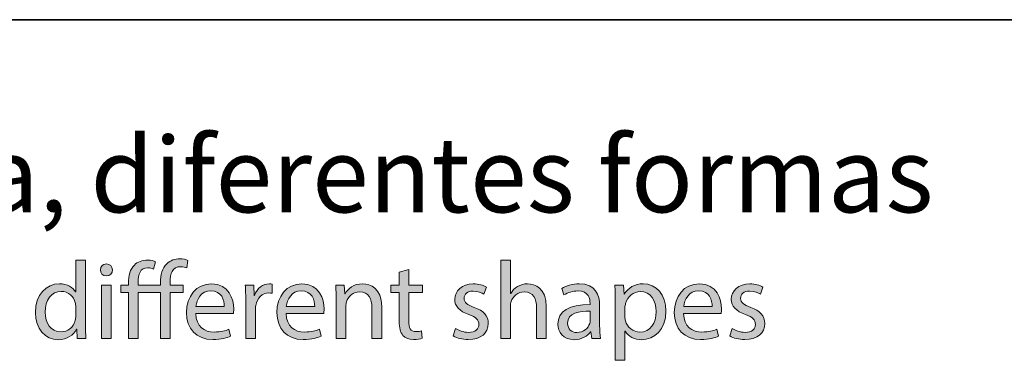
# Model space of a CAD drawing. Units: inches. Extents: x 318 to 2904, y -518 to 222.
# Drawn here: x 1308 to 1386, y -340 to -313 of the extents above; entities that cross this region are included whole.
import ezdxf

# ---------------------------------------------------------------- set-up
doc = ezdxf.new("R2010")
doc.units = ezdxf.units.IN
doc.header["$MEASUREMENT"] = 0
doc.layers.add('Layer 1', color=7, linetype='Continuous')

msp = doc.modelspace()

# ---------------------------------------------------------------- hatches: boundary and pattern name
at = {"layer": 'Layer 1'}
h = msp.add_hatch(color=251, dxfattribs=at)
h.dxf.hatch_style = 2
edge = h.paths.add_edge_path()
edge.add_spline(control_points=[(1266.084, -336.977), (1266.424, -337.186), (1266.921, -337.36), (1267.444, -337.36), (1268.219, -337.36), (1268.67, -336.951), (1268.67, -336.359), (1268.67, -335.811), (1268.357, -335.496), (1267.566, -335.191), (1266.608, -334.853), (1266.015, -334.356), (1266.015, -333.529), (1266.015, -332.615), (1266.773, -331.935), (1267.913, -331.935), (1268.515, -331.935), (1268.95, -332.075), (1269.211, -332.223), (1269.211, -332.223), (1269.002, -332.841), (1269.002, -332.841), (1268.811, -332.736), (1268.418, -332.563), (1267.887, -332.563), (1267.086, -332.563), (1266.781, -333.041), (1266.781, -333.442), (1266.781, -333.991), (1267.138, -334.26), (1267.949, -334.573), (1268.941, -334.957), (1269.446, -335.435), (1269.446, -336.297), (1269.446, -337.203), (1268.775, -337.988), (1267.391, -337.988), (1266.825, -337.988), (1266.207, -337.821), (1265.892, -337.612), (1265.892, -337.612), (1266.084, -336.977), (1266.084, -336.977)], knot_values=[0, 0, 0, 0, 1, 1, 1, 2, 2, 2, 3, 3, 3, 4, 4, 4, 5, 5, 5, 6, 6, 6, 7, 7, 7, 8, 8, 8, 9, 9, 9, 10, 10, 10, 11, 11, 11, 12, 12, 12, 13, 13, 13, 14, 14, 14, 14], degree=3, periodic=0)
edge = h.paths.add_edge_path()
edge.add_spline(control_points=[(1272.813, -337.9), (1272.813, -337.9), (1272.752, -337.368), (1272.752, -337.368), (1272.752, -337.368), (1272.726, -337.368), (1272.726, -337.368), (1272.491, -337.7), (1272.038, -337.996), (1271.437, -337.996), (1270.584, -337.996), (1270.149, -337.395), (1270.149, -336.786), (1270.149, -335.767), (1271.055, -335.21), (1272.683, -335.218), (1272.683, -335.218), (1272.683, -335.131), (1272.683, -335.131), (1272.683, -334.782), (1272.587, -334.156), (1271.725, -334.156), (1271.333, -334.156), (1270.924, -334.277), (1270.628, -334.469), (1270.628, -334.469), (1270.454, -333.964), (1270.454, -333.964), (1270.802, -333.738), (1271.308, -333.59), (1271.838, -333.59), (1273.126, -333.59), (1273.441, -334.469), (1273.441, -335.314), (1273.441, -335.314), (1273.441, -336.89), (1273.441, -336.89), (1273.441, -337.255), (1273.458, -337.612), (1273.51, -337.9), (1273.51, -337.9), (1272.813, -337.9), (1272.813, -337.9)], knot_values=[0, 0, 0, 0, 1, 1, 1, 2, 2, 2, 3, 3, 3, 4, 4, 4, 5, 5, 5, 6, 6, 6, 7, 7, 7, 8, 8, 8, 9, 9, 9, 10, 10, 10, 11, 11, 11, 12, 12, 12, 13, 13, 13, 14, 14, 14, 14], degree=3, periodic=0)
edge = h.paths.add_edge_path()
edge.add_spline(control_points=[(1272.7, -335.749), (1271.864, -335.732), (1270.915, -335.88), (1270.915, -336.698), (1270.915, -337.195), (1271.247, -337.43), (1271.638, -337.43), (1272.187, -337.43), (1272.535, -337.082), (1272.658, -336.725), (1272.683, -336.646), (1272.7, -336.559), (1272.7, -336.481), (1272.7, -336.481), (1272.7, -335.749), (1272.7, -335.749)], knot_values=[0, 0, 0, 0, 1, 1, 1, 2, 2, 2, 3, 3, 3, 4, 4, 4, 5, 5, 5, 5], degree=3, periodic=0)
edge = h.paths.add_edge_path()
edge.add_spline(control_points=[(1274.676, -334.826), (1274.676, -334.391), (1274.666, -334.034), (1274.639, -333.686), (1274.639, -333.686), (1275.311, -333.686), (1275.311, -333.686), (1275.311, -333.686), (1275.346, -334.365), (1275.346, -334.365), (1275.346, -334.365), (1275.371, -334.365), (1275.371, -334.365), (1275.606, -333.964), (1275.999, -333.59), (1276.695, -333.59), (1277.269, -333.59), (1277.705, -333.938), (1277.888, -334.435), (1277.888, -334.435), (1277.905, -334.435), (1277.905, -334.435), (1278.036, -334.199), (1278.201, -334.016), (1278.376, -333.886), (1278.629, -333.694), (1278.907, -333.59), (1279.308, -333.59), (1279.865, -333.59), (1280.692, -333.955), (1280.692, -335.418), (1280.692, -335.418), (1280.692, -337.9), (1280.692, -337.9), (1280.692, -337.9), (1279.943, -337.9), (1279.943, -337.9), (1279.943, -337.9), (1279.943, -335.514), (1279.943, -335.514), (1279.943, -334.705), (1279.646, -334.216), (1279.028, -334.216), (1278.592, -334.216), (1278.254, -334.539), (1278.124, -334.913), (1278.087, -335.018), (1278.062, -335.157), (1278.062, -335.297), (1278.062, -335.297), (1278.062, -337.9), (1278.062, -337.9), (1278.062, -337.9), (1277.313, -337.9), (1277.313, -337.9), (1277.313, -337.9), (1277.313, -335.375), (1277.313, -335.375), (1277.313, -334.705), (1277.016, -334.216), (1276.434, -334.216), (1275.955, -334.216), (1275.606, -334.6), (1275.484, -334.983), (1275.441, -335.097), (1275.424, -335.227), (1275.424, -335.358), (1275.424, -335.358), (1275.424, -337.9), (1275.424, -337.9), (1275.424, -337.9), (1274.676, -337.9), (1274.676, -337.9), (1274.676, -337.9), (1274.676, -334.826), (1274.676, -334.826)], knot_values=[0, 0, 0, 0, 1, 1, 1, 2, 2, 2, 3, 3, 3, 4, 4, 4, 5, 5, 5, 6, 6, 6, 7, 7, 7, 8, 8, 8, 9, 9, 9, 10, 10, 10, 11, 11, 11, 12, 12, 12, 13, 13, 13, 14, 14, 14, 15, 15, 15, 16, 16, 16, 17, 17, 17, 18, 18, 18, 19, 19, 19, 20, 20, 20, 21, 21, 21, 22, 22, 22, 23, 23, 23, 24, 24, 24, 25, 25, 25, 25], degree=3, periodic=0)
edge = h.paths.add_edge_path()
edge.add_spline(control_points=[(1282.36, -335.932), (1282.377, -336.969), (1283.039, -337.395), (1283.806, -337.395), (1284.354, -337.395), (1284.685, -337.299), (1284.972, -337.178), (1284.972, -337.178), (1285.103, -337.725), (1285.103, -337.725), (1284.833, -337.848), (1284.372, -337.988), (1283.702, -337.988), (1282.402, -337.988), (1281.628, -337.134), (1281.628, -335.863), (1281.628, -334.592), (1282.377, -333.59), (1283.604, -333.59), (1284.981, -333.59), (1285.347, -334.8), (1285.347, -335.575), (1285.347, -335.732), (1285.329, -335.854), (1285.32, -335.932), (1285.32, -335.932), (1282.36, -335.932), (1282.36, -335.932)], knot_values=[0, 0, 0, 0, 1, 1, 1, 2, 2, 2, 3, 3, 3, 4, 4, 4, 5, 5, 5, 6, 6, 6, 7, 7, 7, 8, 8, 8, 9, 9, 9, 9], degree=3, periodic=0)
edge = h.paths.add_edge_path()
edge.add_spline(control_points=[(1284.606, -335.383), (1284.615, -334.896), (1284.406, -334.139), (1283.544, -334.139), (1282.769, -334.139), (1282.429, -334.853), (1282.368, -335.383), (1282.368, -335.383), (1284.606, -335.383), (1284.606, -335.383)], knot_values=[0, 0, 0, 0, 1, 1, 1, 2, 2, 2, 3, 3, 3, 3], degree=3, periodic=0)
h.paths.add_polyline_path([(1288.138, -331.718), (1288.905, -331.718), (1288.905, -337.9), (1288.138, -337.9)])
edge = h.paths.add_edge_path()
edge.add_spline(control_points=[(1292.526, -337.9), (1292.526, -337.9), (1292.465, -337.368), (1292.465, -337.368), (1292.465, -337.368), (1292.439, -337.368), (1292.439, -337.368), (1292.203, -337.7), (1291.751, -337.996), (1291.15, -337.996), (1290.297, -337.996), (1289.862, -337.395), (1289.862, -336.786), (1289.862, -335.767), (1290.767, -335.21), (1292.395, -335.218), (1292.395, -335.218), (1292.395, -335.131), (1292.395, -335.131), (1292.395, -334.782), (1292.3, -334.156), (1291.438, -334.156), (1291.045, -334.156), (1290.637, -334.277), (1290.341, -334.469), (1290.341, -334.469), (1290.166, -333.964), (1290.166, -333.964), (1290.514, -333.738), (1291.019, -333.59), (1291.55, -333.59), (1292.839, -333.59), (1293.153, -334.469), (1293.153, -335.314), (1293.153, -335.314), (1293.153, -336.89), (1293.153, -336.89), (1293.153, -337.255), (1293.17, -337.612), (1293.223, -337.9), (1293.223, -337.9), (1292.526, -337.9), (1292.526, -337.9)], knot_values=[0, 0, 0, 0, 1, 1, 1, 2, 2, 2, 3, 3, 3, 4, 4, 4, 5, 5, 5, 6, 6, 6, 7, 7, 7, 8, 8, 8, 9, 9, 9, 10, 10, 10, 11, 11, 11, 12, 12, 12, 13, 13, 13, 14, 14, 14, 14], degree=3, periodic=0)
edge = h.paths.add_edge_path()
edge.add_spline(control_points=[(1292.412, -335.749), (1291.577, -335.732), (1290.627, -335.88), (1290.627, -336.698), (1290.627, -337.195), (1290.959, -337.43), (1291.351, -337.43), (1291.9, -337.43), (1292.247, -337.082), (1292.369, -336.725), (1292.395, -336.646), (1292.412, -336.559), (1292.412, -336.481), (1292.412, -336.481), (1292.412, -335.749), (1292.412, -335.749)], knot_values=[0, 0, 0, 0, 1, 1, 1, 2, 2, 2, 3, 3, 3, 4, 4, 4, 5, 5, 5, 5], degree=3, periodic=0)
edge = h.paths.add_edge_path()
edge.add_spline(control_points=[(1294.387, -334.826), (1294.387, -334.391), (1294.379, -334.034), (1294.352, -333.686), (1294.352, -333.686), (1295.022, -333.686), (1295.022, -333.686), (1295.022, -333.686), (1295.058, -334.365), (1295.058, -334.365), (1295.058, -334.365), (1295.083, -334.365), (1295.083, -334.365), (1295.319, -333.964), (1295.711, -333.59), (1296.406, -333.59), (1296.982, -333.59), (1297.417, -333.938), (1297.6, -334.435), (1297.6, -334.435), (1297.618, -334.435), (1297.618, -334.435), (1297.748, -334.199), (1297.914, -334.016), (1298.088, -333.886), (1298.341, -333.694), (1298.619, -333.59), (1299.019, -333.59), (1299.577, -333.59), (1300.403, -333.955), (1300.403, -335.418), (1300.403, -335.418), (1300.403, -337.9), (1300.403, -337.9), (1300.403, -337.9), (1299.656, -337.9), (1299.656, -337.9), (1299.656, -337.9), (1299.656, -335.514), (1299.656, -335.514), (1299.656, -334.705), (1299.359, -334.216), (1298.741, -334.216), (1298.305, -334.216), (1297.965, -334.539), (1297.836, -334.913), (1297.8, -335.018), (1297.774, -335.157), (1297.774, -335.297), (1297.774, -335.297), (1297.774, -337.9), (1297.774, -337.9), (1297.774, -337.9), (1297.026, -337.9), (1297.026, -337.9), (1297.026, -337.9), (1297.026, -335.375), (1297.026, -335.375), (1297.026, -334.705), (1296.729, -334.216), (1296.147, -334.216), (1295.667, -334.216), (1295.319, -334.6), (1295.197, -334.983), (1295.153, -335.097), (1295.136, -335.227), (1295.136, -335.358), (1295.136, -335.358), (1295.136, -337.9), (1295.136, -337.9), (1295.136, -337.9), (1294.387, -337.9), (1294.387, -337.9), (1294.387, -337.9), (1294.387, -334.826), (1294.387, -334.826)], knot_values=[0, 0, 0, 0, 1, 1, 1, 2, 2, 2, 3, 3, 3, 4, 4, 4, 5, 5, 5, 6, 6, 6, 7, 7, 7, 8, 8, 8, 9, 9, 9, 10, 10, 10, 11, 11, 11, 12, 12, 12, 13, 13, 13, 14, 14, 14, 15, 15, 15, 16, 16, 16, 17, 17, 17, 18, 18, 18, 19, 19, 19, 20, 20, 20, 21, 21, 21, 22, 22, 22, 23, 23, 23, 24, 24, 24, 25, 25, 25, 25], degree=3, periodic=0)
edge = h.paths.add_edge_path()
edge.add_spline(control_points=[(1301.646, -335.061), (1301.646, -334.521), (1301.627, -334.087), (1301.61, -333.686), (1301.61, -333.686), (1302.299, -333.686), (1302.299, -333.686), (1302.299, -333.686), (1302.334, -334.408), (1302.334, -334.408), (1302.334, -334.408), (1302.351, -334.408), (1302.351, -334.408), (1302.664, -333.895), (1303.161, -333.59), (1303.849, -333.59), (1304.867, -333.59), (1305.634, -334.452), (1305.634, -335.732), (1305.634, -337.247), (1304.711, -337.996), (1303.718, -337.996), (1303.161, -337.996), (1302.673, -337.752), (1302.42, -337.334), (1302.42, -337.334), (1302.403, -337.334), (1302.403, -337.334), (1302.403, -337.334), (1302.403, -339.624), (1302.403, -339.624), (1302.403, -339.624), (1301.646, -339.624), (1301.646, -339.624), (1301.646, -339.624), (1301.646, -335.061), (1301.646, -335.061)], knot_values=[0, 0, 0, 0, 1, 1, 1, 2, 2, 2, 3, 3, 3, 4, 4, 4, 5, 5, 5, 6, 6, 6, 7, 7, 7, 8, 8, 8, 9, 9, 9, 10, 10, 10, 11, 11, 11, 12, 12, 12, 12], degree=3, periodic=0)
edge = h.paths.add_edge_path()
edge.add_spline(control_points=[(1302.403, -336.185), (1302.403, -336.297), (1302.42, -336.402), (1302.438, -336.498), (1302.577, -337.03), (1303.038, -337.395), (1303.587, -337.395), (1304.397, -337.395), (1304.867, -336.733), (1304.867, -335.767), (1304.867, -334.922), (1304.423, -334.199), (1303.614, -334.199), (1303.092, -334.199), (1302.603, -334.573), (1302.455, -335.149), (1302.429, -335.245), (1302.403, -335.358), (1302.403, -335.462), (1302.403, -335.462), (1302.403, -336.185), (1302.403, -336.185)], knot_values=[0, 0, 0, 0, 1, 1, 1, 2, 2, 2, 3, 3, 3, 4, 4, 4, 5, 5, 5, 6, 6, 6, 7, 7, 7, 7], degree=3, periodic=0)
edge = h.paths.add_edge_path()
edge.add_spline(control_points=[(1305.891, -338.971), (1306.083, -338.457), (1306.319, -337.526), (1306.415, -336.89), (1306.415, -336.89), (1307.268, -336.803), (1307.268, -336.803), (1307.068, -337.543), (1306.685, -338.51), (1306.44, -338.919), (1306.44, -338.919), (1305.891, -338.971), (1305.891, -338.971)], knot_values=[0, 0, 0, 0, 1, 1, 1, 2, 2, 2, 3, 3, 3, 4, 4, 4, 4], degree=3, periodic=0)
edge = h.paths.add_edge_path()
edge.add_spline(control_points=[(1313.675, -331.718), (1313.675, -331.718), (1313.675, -336.811), (1313.675, -336.811), (1313.675, -337.186), (1313.684, -337.612), (1313.711, -337.9), (1313.711, -337.9), (1313.022, -337.9), (1313.022, -337.9), (1313.022, -337.9), (1312.987, -337.169), (1312.987, -337.169), (1312.987, -337.169), (1312.97, -337.169), (1312.97, -337.169), (1312.734, -337.639), (1312.221, -337.996), (1311.532, -337.996), (1310.515, -337.996), (1309.731, -337.134), (1309.731, -335.854), (1309.722, -334.452), (1310.593, -333.59), (1311.62, -333.59), (1312.264, -333.59), (1312.7, -333.895), (1312.892, -334.235), (1312.892, -334.235), (1312.909, -334.235), (1312.909, -334.235), (1312.909, -334.235), (1312.909, -331.718), (1312.909, -331.718), (1312.909, -331.718), (1313.675, -331.718), (1313.675, -331.718)], knot_values=[0, 0, 0, 0, 1, 1, 1, 2, 2, 2, 3, 3, 3, 4, 4, 4, 5, 5, 5, 6, 6, 6, 7, 7, 7, 8, 8, 8, 9, 9, 9, 10, 10, 10, 11, 11, 11, 12, 12, 12, 12], degree=3, periodic=0)
edge = h.paths.add_edge_path()
edge.add_spline(control_points=[(1312.909, -335.401), (1312.909, -335.306), (1312.899, -335.174), (1312.874, -335.078), (1312.761, -334.592), (1312.343, -334.191), (1311.768, -334.191), (1310.976, -334.191), (1310.505, -334.887), (1310.505, -335.819), (1310.505, -336.673), (1310.923, -337.378), (1311.751, -337.378), (1312.264, -337.378), (1312.734, -337.038), (1312.874, -336.464), (1312.899, -336.359), (1312.909, -336.254), (1312.909, -336.132), (1312.909, -336.132), (1312.909, -335.401), (1312.909, -335.401)], knot_values=[0, 0, 0, 0, 1, 1, 1, 2, 2, 2, 3, 3, 3, 4, 4, 4, 5, 5, 5, 6, 6, 6, 7, 7, 7, 7], degree=3, periodic=0)
edge = h.paths.add_edge_path()
edge.add_spline(control_points=[(1315.796, -332.501), (1315.806, -332.763), (1315.614, -332.972), (1315.31, -332.972), (1315.039, -332.972), (1314.848, -332.763), (1314.848, -332.501), (1314.848, -332.231), (1315.049, -332.022), (1315.327, -332.022), (1315.614, -332.022), (1315.796, -332.231), (1315.796, -332.501)], knot_values=[0, 0, 0, 0, 1, 1, 1, 2, 2, 2, 3, 3, 3, 4, 4, 4, 4], degree=3, periodic=0)
h.paths.add_polyline_path([(1314.944, -337.9), (1314.944, -333.686), (1315.71, -333.686), (1315.71, -337.9)])
edge = h.paths.add_edge_path()
edge.add_spline(control_points=[(1319.585, -337.9), (1319.585, -337.9), (1319.585, -334.269), (1319.585, -334.269), (1319.585, -334.269), (1317.817, -334.269), (1317.817, -334.269), (1317.817, -334.269), (1317.817, -337.9), (1317.817, -337.9), (1317.817, -337.9), (1317.059, -337.9), (1317.059, -337.9), (1317.059, -337.9), (1317.059, -334.269), (1317.059, -334.269), (1317.059, -334.269), (1316.467, -334.269), (1316.467, -334.269), (1316.467, -334.269), (1316.467, -333.686), (1316.467, -333.686), (1316.467, -333.686), (1317.059, -333.686), (1317.059, -333.686), (1317.059, -333.686), (1317.059, -333.546), (1317.059, -333.546), (1317.059, -332.954), (1317.198, -332.44), (1317.528, -332.11), (1317.773, -331.866), (1318.12, -331.718), (1318.591, -331.718), (1318.834, -331.718), (1319.061, -331.795), (1319.191, -331.866), (1319.191, -331.866), (1319.036, -332.432), (1319.036, -332.432), (1318.922, -332.379), (1318.757, -332.327), (1318.582, -332.327), (1317.982, -332.327), (1317.817, -332.841), (1317.817, -333.502), (1317.817, -333.502), (1317.817, -333.686), (1317.817, -333.686), (1317.817, -333.686), (1319.585, -333.686), (1319.585, -333.686), (1319.585, -333.686), (1319.585, -333.485), (1319.585, -333.485), (1319.585, -332.893), (1319.723, -332.353), (1320.08, -332.014), (1320.368, -331.735), (1320.75, -331.622), (1321.099, -331.622), (1321.377, -331.622), (1321.604, -331.682), (1321.752, -331.743), (1321.752, -331.743), (1321.656, -332.336), (1321.656, -332.336), (1321.535, -332.283), (1321.386, -332.24), (1321.161, -332.24), (1320.515, -332.24), (1320.341, -332.815), (1320.341, -333.459), (1320.341, -333.459), (1320.341, -333.686), (1320.341, -333.686), (1320.341, -333.686), (1321.36, -333.686), (1321.36, -333.686), (1321.36, -333.686), (1321.36, -334.269), (1321.36, -334.269), (1321.36, -334.269), (1320.35, -334.269), (1320.35, -334.269), (1320.35, -334.269), (1320.35, -337.9), (1320.35, -337.9), (1320.35, -337.9), (1319.585, -337.9), (1319.585, -337.9)], knot_values=[0, 0, 0, 0, 1, 1, 1, 2, 2, 2, 3, 3, 3, 4, 4, 4, 5, 5, 5, 6, 6, 6, 7, 7, 7, 8, 8, 8, 9, 9, 9, 10, 10, 10, 11, 11, 11, 12, 12, 12, 13, 13, 13, 14, 14, 14, 15, 15, 15, 16, 16, 16, 17, 17, 17, 18, 18, 18, 19, 19, 19, 20, 20, 20, 21, 21, 21, 22, 22, 22, 23, 23, 23, 24, 24, 24, 25, 25, 25, 26, 26, 26, 27, 27, 27, 28, 28, 28, 29, 29, 29, 30, 30, 30, 30], degree=3, periodic=0)
edge = h.paths.add_edge_path()
edge.add_spline(control_points=[(1322.367, -335.932), (1322.384, -336.969), (1323.045, -337.395), (1323.812, -337.395), (1324.361, -337.395), (1324.691, -337.299), (1324.979, -337.178), (1324.979, -337.178), (1325.109, -337.725), (1325.109, -337.725), (1324.839, -337.848), (1324.378, -337.988), (1323.708, -337.988), (1322.41, -337.988), (1321.635, -337.134), (1321.635, -335.863), (1321.635, -334.592), (1322.384, -333.59), (1323.612, -333.59), (1324.988, -333.59), (1325.353, -334.8), (1325.353, -335.575), (1325.353, -335.732), (1325.336, -335.854), (1325.328, -335.932), (1325.328, -335.932), (1322.367, -335.932), (1322.367, -335.932)], knot_values=[0, 0, 0, 0, 1, 1, 1, 2, 2, 2, 3, 3, 3, 4, 4, 4, 5, 5, 5, 6, 6, 6, 7, 7, 7, 8, 8, 8, 9, 9, 9, 9], degree=3, periodic=0)
edge = h.paths.add_edge_path()
edge.add_spline(control_points=[(1324.614, -335.383), (1324.622, -334.896), (1324.412, -334.139), (1323.55, -334.139), (1322.775, -334.139), (1322.435, -334.853), (1322.375, -335.383), (1322.375, -335.383), (1324.614, -335.383), (1324.614, -335.383)], knot_values=[0, 0, 0, 0, 1, 1, 1, 2, 2, 2, 3, 3, 3, 3], degree=3, periodic=0)
edge = h.paths.add_edge_path()
edge.add_spline(control_points=[(1326.3, -335.001), (1326.3, -334.504), (1326.292, -334.077), (1326.265, -333.686), (1326.265, -333.686), (1326.935, -333.686), (1326.935, -333.686), (1326.935, -333.686), (1326.962, -334.513), (1326.962, -334.513), (1326.962, -334.513), (1326.997, -334.513), (1326.997, -334.513), (1327.188, -333.947), (1327.65, -333.59), (1328.164, -333.59), (1328.251, -333.59), (1328.312, -333.598), (1328.381, -333.615), (1328.381, -333.615), (1328.381, -334.339), (1328.381, -334.339), (1328.302, -334.321), (1328.224, -334.312), (1328.12, -334.312), (1327.581, -334.312), (1327.197, -334.722), (1327.093, -335.297), (1327.076, -335.401), (1327.058, -335.523), (1327.058, -335.654), (1327.058, -335.654), (1327.058, -337.9), (1327.058, -337.9), (1327.058, -337.9), (1326.3, -337.9), (1326.3, -337.9), (1326.3, -337.9), (1326.3, -335.001), (1326.3, -335.001)], knot_values=[0, 0, 0, 0, 1, 1, 1, 2, 2, 2, 3, 3, 3, 4, 4, 4, 5, 5, 5, 6, 6, 6, 7, 7, 7, 8, 8, 8, 9, 9, 9, 10, 10, 10, 11, 11, 11, 12, 12, 12, 13, 13, 13, 13], degree=3, periodic=0)
edge = h.paths.add_edge_path()
edge.add_spline(control_points=[(1329.486, -335.932), (1329.503, -336.969), (1330.165, -337.395), (1330.932, -337.395), (1331.48, -337.395), (1331.811, -337.299), (1332.098, -337.178), (1332.098, -337.178), (1332.229, -337.725), (1332.229, -337.725), (1331.959, -337.848), (1331.498, -337.988), (1330.826, -337.988), (1329.528, -337.988), (1328.754, -337.134), (1328.754, -335.863), (1328.754, -334.592), (1329.503, -333.59), (1330.73, -333.59), (1332.107, -333.59), (1332.472, -334.8), (1332.472, -335.575), (1332.472, -335.732), (1332.455, -335.854), (1332.446, -335.932), (1332.446, -335.932), (1329.486, -335.932), (1329.486, -335.932)], knot_values=[0, 0, 0, 0, 1, 1, 1, 2, 2, 2, 3, 3, 3, 4, 4, 4, 5, 5, 5, 6, 6, 6, 7, 7, 7, 8, 8, 8, 9, 9, 9, 9], degree=3, periodic=0)
edge = h.paths.add_edge_path()
edge.add_spline(control_points=[(1331.732, -335.383), (1331.741, -334.896), (1331.532, -334.139), (1330.67, -334.139), (1329.895, -334.139), (1329.555, -334.853), (1329.494, -335.383), (1329.494, -335.383), (1331.732, -335.383), (1331.732, -335.383)], knot_values=[0, 0, 0, 0, 1, 1, 1, 2, 2, 2, 3, 3, 3, 3], degree=3, periodic=0)
edge = h.paths.add_edge_path()
edge.add_spline(control_points=[(1333.419, -334.826), (1333.419, -334.391), (1333.411, -334.034), (1333.385, -333.686), (1333.385, -333.686), (1334.063, -333.686), (1334.063, -333.686), (1334.063, -333.686), (1334.107, -334.382), (1334.107, -334.382), (1334.107, -334.382), (1334.125, -334.382), (1334.125, -334.382), (1334.334, -333.982), (1334.821, -333.59), (1335.518, -333.59), (1336.102, -333.59), (1337.008, -333.938), (1337.008, -335.383), (1337.008, -335.383), (1337.008, -337.9), (1337.008, -337.9), (1337.008, -337.9), (1336.24, -337.9), (1336.24, -337.9), (1336.24, -337.9), (1336.24, -335.471), (1336.24, -335.471), (1336.24, -334.792), (1335.988, -334.225), (1335.265, -334.225), (1334.76, -334.225), (1334.368, -334.582), (1334.237, -335.009), (1334.203, -335.105), (1334.186, -335.235), (1334.186, -335.366), (1334.186, -335.366), (1334.186, -337.9), (1334.186, -337.9), (1334.186, -337.9), (1333.419, -337.9), (1333.419, -337.9), (1333.419, -337.9), (1333.419, -334.826), (1333.419, -334.826)], knot_values=[0, 0, 0, 0, 1, 1, 1, 2, 2, 2, 3, 3, 3, 4, 4, 4, 5, 5, 5, 6, 6, 6, 7, 7, 7, 8, 8, 8, 9, 9, 9, 10, 10, 10, 11, 11, 11, 12, 12, 12, 13, 13, 13, 14, 14, 14, 15, 15, 15, 15], degree=3, periodic=0)
edge = h.paths.add_edge_path()
edge.add_spline(control_points=[(1339.137, -332.475), (1339.137, -332.475), (1339.137, -333.686), (1339.137, -333.686), (1339.137, -333.686), (1340.235, -333.686), (1340.235, -333.686), (1340.235, -333.686), (1340.235, -334.269), (1340.235, -334.269), (1340.235, -334.269), (1339.137, -334.269), (1339.137, -334.269), (1339.137, -334.269), (1339.137, -336.542), (1339.137, -336.542), (1339.137, -337.064), (1339.285, -337.36), (1339.713, -337.36), (1339.912, -337.36), (1340.06, -337.334), (1340.157, -337.308), (1340.157, -337.308), (1340.191, -337.883), (1340.191, -337.883), (1340.043, -337.944), (1339.807, -337.988), (1339.511, -337.988), (1339.154, -337.988), (1338.868, -337.873), (1338.686, -337.665), (1338.467, -337.439), (1338.389, -337.064), (1338.389, -336.568), (1338.389, -336.568), (1338.389, -334.269), (1338.389, -334.269), (1338.389, -334.269), (1337.736, -334.269), (1337.736, -334.269), (1337.736, -334.269), (1337.736, -333.686), (1337.736, -333.686), (1337.736, -333.686), (1338.389, -333.686), (1338.389, -333.686), (1338.389, -333.686), (1338.389, -332.676), (1338.389, -332.676), (1338.389, -332.676), (1339.137, -332.475), (1339.137, -332.475)], knot_values=[0, 0, 0, 0, 1, 1, 1, 2, 2, 2, 3, 3, 3, 4, 4, 4, 5, 5, 5, 6, 6, 6, 7, 7, 7, 8, 8, 8, 9, 9, 9, 10, 10, 10, 11, 11, 11, 12, 12, 12, 13, 13, 13, 14, 14, 14, 15, 15, 15, 16, 16, 16, 17, 17, 17, 17], degree=3, periodic=0)
edge = h.paths.add_edge_path()
edge.add_spline(control_points=[(1342.836, -337.116), (1343.061, -337.264), (1343.462, -337.421), (1343.846, -337.421), (1344.403, -337.421), (1344.664, -337.143), (1344.664, -336.794), (1344.664, -336.429), (1344.447, -336.228), (1343.881, -336.019), (1343.123, -335.749), (1342.766, -335.331), (1342.766, -334.826), (1342.766, -334.147), (1343.314, -333.59), (1344.22, -333.59), (1344.647, -333.59), (1345.021, -333.711), (1345.257, -333.851), (1345.257, -333.851), (1345.065, -334.408), (1345.065, -334.408), (1344.9, -334.304), (1344.595, -334.164), (1344.203, -334.164), (1343.751, -334.164), (1343.499, -334.425), (1343.499, -334.74), (1343.499, -335.087), (1343.751, -335.245), (1344.299, -335.454), (1345.031, -335.732), (1345.405, -336.097), (1345.405, -336.725), (1345.405, -337.464), (1344.829, -337.988), (1343.829, -337.988), (1343.367, -337.988), (1342.94, -337.873), (1342.644, -337.7), (1342.644, -337.7), (1342.836, -337.116), (1342.836, -337.116)], knot_values=[0, 0, 0, 0, 1, 1, 1, 2, 2, 2, 3, 3, 3, 4, 4, 4, 5, 5, 5, 6, 6, 6, 7, 7, 7, 8, 8, 8, 9, 9, 9, 10, 10, 10, 11, 11, 11, 12, 12, 12, 13, 13, 13, 14, 14, 14, 14], degree=3, periodic=0)
edge = h.paths.add_edge_path()
edge.add_spline(control_points=[(1346.387, -331.718), (1346.387, -331.718), (1347.153, -331.718), (1347.153, -331.718), (1347.153, -331.718), (1347.153, -334.348), (1347.153, -334.348), (1347.153, -334.348), (1347.17, -334.348), (1347.17, -334.348), (1347.292, -334.13), (1347.483, -333.938), (1347.719, -333.807), (1347.945, -333.677), (1348.215, -333.59), (1348.503, -333.59), (1349.069, -333.59), (1349.975, -333.938), (1349.975, -335.392), (1349.975, -335.392), (1349.975, -337.9), (1349.975, -337.9), (1349.975, -337.9), (1349.207, -337.9), (1349.207, -337.9), (1349.207, -337.9), (1349.207, -335.479), (1349.207, -335.479), (1349.207, -334.8), (1348.955, -334.225), (1348.232, -334.225), (1347.736, -334.225), (1347.345, -334.573), (1347.205, -334.992), (1347.162, -335.097), (1347.153, -335.21), (1347.153, -335.358), (1347.153, -335.358), (1347.153, -337.9), (1347.153, -337.9), (1347.153, -337.9), (1346.387, -337.9), (1346.387, -337.9), (1346.387, -337.9), (1346.387, -331.718), (1346.387, -331.718)], knot_values=[0, 0, 0, 0, 1, 1, 1, 2, 2, 2, 3, 3, 3, 4, 4, 4, 5, 5, 5, 6, 6, 6, 7, 7, 7, 8, 8, 8, 9, 9, 9, 10, 10, 10, 11, 11, 11, 12, 12, 12, 13, 13, 13, 14, 14, 14, 15, 15, 15, 15], degree=3, periodic=0)
edge = h.paths.add_edge_path()
edge.add_spline(control_points=[(1353.55, -337.9), (1353.55, -337.9), (1353.49, -337.368), (1353.49, -337.368), (1353.49, -337.368), (1353.464, -337.368), (1353.464, -337.368), (1353.229, -337.7), (1352.776, -337.996), (1352.175, -337.996), (1351.321, -337.996), (1350.885, -337.395), (1350.885, -336.786), (1350.885, -335.767), (1351.791, -335.21), (1353.421, -335.218), (1353.421, -335.218), (1353.421, -335.131), (1353.421, -335.131), (1353.421, -334.782), (1353.323, -334.156), (1352.461, -334.156), (1352.07, -334.156), (1351.661, -334.277), (1351.365, -334.469), (1351.365, -334.469), (1351.191, -333.964), (1351.191, -333.964), (1351.539, -333.738), (1352.044, -333.59), (1352.575, -333.59), (1353.864, -333.59), (1354.178, -334.469), (1354.178, -335.314), (1354.178, -335.314), (1354.178, -336.89), (1354.178, -336.89), (1354.178, -337.255), (1354.195, -337.612), (1354.247, -337.9), (1354.247, -337.9), (1353.55, -337.9), (1353.55, -337.9)], knot_values=[0, 0, 0, 0, 1, 1, 1, 2, 2, 2, 3, 3, 3, 4, 4, 4, 5, 5, 5, 6, 6, 6, 7, 7, 7, 8, 8, 8, 9, 9, 9, 10, 10, 10, 11, 11, 11, 12, 12, 12, 13, 13, 13, 14, 14, 14, 14], degree=3, periodic=0)
edge = h.paths.add_edge_path()
edge.add_spline(control_points=[(1353.438, -335.749), (1352.602, -335.732), (1351.653, -335.88), (1351.653, -336.698), (1351.653, -337.195), (1351.983, -337.43), (1352.375, -337.43), (1352.923, -337.43), (1353.272, -337.082), (1353.394, -336.725), (1353.421, -336.646), (1353.438, -336.559), (1353.438, -336.481), (1353.438, -336.481), (1353.438, -335.749), (1353.438, -335.749)], knot_values=[0, 0, 0, 0, 1, 1, 1, 2, 2, 2, 3, 3, 3, 4, 4, 4, 5, 5, 5, 5], degree=3, periodic=0)
edge = h.paths.add_edge_path()
edge.add_spline(control_points=[(1355.412, -335.061), (1355.412, -334.521), (1355.395, -334.087), (1355.377, -333.686), (1355.377, -333.686), (1356.065, -333.686), (1356.065, -333.686), (1356.065, -333.686), (1356.099, -334.408), (1356.099, -334.408), (1356.099, -334.408), (1356.117, -334.408), (1356.117, -334.408), (1356.43, -333.895), (1356.927, -333.59), (1357.614, -333.59), (1358.634, -333.59), (1359.399, -334.452), (1359.399, -335.732), (1359.399, -337.247), (1358.476, -337.996), (1357.484, -337.996), (1356.927, -337.996), (1356.439, -337.752), (1356.186, -337.334), (1356.186, -337.334), (1356.169, -337.334), (1356.169, -337.334), (1356.169, -337.334), (1356.169, -339.624), (1356.169, -339.624), (1356.169, -339.624), (1355.412, -339.624), (1355.412, -339.624), (1355.412, -339.624), (1355.412, -335.061), (1355.412, -335.061)], knot_values=[0, 0, 0, 0, 1, 1, 1, 2, 2, 2, 3, 3, 3, 4, 4, 4, 5, 5, 5, 6, 6, 6, 7, 7, 7, 8, 8, 8, 9, 9, 9, 10, 10, 10, 11, 11, 11, 12, 12, 12, 12], degree=3, periodic=0)
edge = h.paths.add_edge_path()
edge.add_spline(control_points=[(1356.169, -336.185), (1356.169, -336.297), (1356.186, -336.402), (1356.203, -336.498), (1356.344, -337.03), (1356.806, -337.395), (1357.353, -337.395), (1358.163, -337.395), (1358.634, -336.733), (1358.634, -335.767), (1358.634, -334.922), (1358.19, -334.199), (1357.38, -334.199), (1356.857, -334.199), (1356.37, -334.573), (1356.222, -335.149), (1356.196, -335.245), (1356.169, -335.358), (1356.169, -335.462), (1356.169, -335.462), (1356.169, -336.185), (1356.169, -336.185)], knot_values=[0, 0, 0, 0, 1, 1, 1, 2, 2, 2, 3, 3, 3, 4, 4, 4, 5, 5, 5, 6, 6, 6, 7, 7, 7, 7], degree=3, periodic=0)
edge = h.paths.add_edge_path()
edge.add_spline(control_points=[(1360.79, -335.932), (1360.807, -336.969), (1361.47, -337.395), (1362.235, -337.395), (1362.784, -337.395), (1363.116, -337.299), (1363.403, -337.178), (1363.403, -337.178), (1363.533, -337.725), (1363.533, -337.725), (1363.262, -337.848), (1362.801, -337.988), (1362.131, -337.988), (1360.834, -337.988), (1360.06, -337.134), (1360.06, -335.863), (1360.06, -334.592), (1360.807, -333.59), (1362.036, -333.59), (1363.411, -333.59), (1363.777, -334.8), (1363.777, -335.575), (1363.777, -335.732), (1363.76, -335.854), (1363.751, -335.932), (1363.751, -335.932), (1360.79, -335.932), (1360.79, -335.932)], knot_values=[0, 0, 0, 0, 1, 1, 1, 2, 2, 2, 3, 3, 3, 4, 4, 4, 5, 5, 5, 6, 6, 6, 7, 7, 7, 8, 8, 8, 9, 9, 9, 9], degree=3, periodic=0)
edge = h.paths.add_edge_path()
edge.add_spline(control_points=[(1363.037, -335.383), (1363.046, -334.896), (1362.837, -334.139), (1361.975, -334.139), (1361.2, -334.139), (1360.861, -334.853), (1360.799, -335.383), (1360.799, -335.383), (1363.037, -335.383), (1363.037, -335.383)], knot_values=[0, 0, 0, 0, 1, 1, 1, 2, 2, 2, 3, 3, 3, 3], degree=3, periodic=0)
edge = h.paths.add_edge_path()
edge.add_spline(control_points=[(1364.62, -337.116), (1364.846, -337.264), (1365.246, -337.421), (1365.63, -337.421), (1366.186, -337.421), (1366.448, -337.143), (1366.448, -336.794), (1366.448, -336.429), (1366.23, -336.228), (1365.664, -336.019), (1364.906, -335.749), (1364.549, -335.331), (1364.549, -334.826), (1364.549, -334.147), (1365.098, -333.59), (1366.004, -333.59), (1366.431, -333.59), (1366.805, -333.711), (1367.041, -333.851), (1367.041, -333.851), (1366.849, -334.408), (1366.849, -334.408), (1366.684, -334.304), (1366.378, -334.164), (1365.987, -334.164), (1365.533, -334.164), (1365.282, -334.425), (1365.282, -334.74), (1365.282, -335.087), (1365.533, -335.245), (1366.082, -335.454), (1366.814, -335.732), (1367.189, -336.097), (1367.189, -336.725), (1367.189, -337.464), (1366.614, -337.988), (1365.612, -337.988), (1365.15, -337.988), (1364.724, -337.873), (1364.428, -337.7), (1364.428, -337.7), (1364.62, -337.116), (1364.62, -337.116)], knot_values=[0, 0, 0, 0, 1, 1, 1, 2, 2, 2, 3, 3, 3, 4, 4, 4, 5, 5, 5, 6, 6, 6, 7, 7, 7, 8, 8, 8, 9, 9, 9, 10, 10, 10, 11, 11, 11, 12, 12, 12, 13, 13, 13, 14, 14, 14, 14], degree=3, periodic=0)

# ---------------------------------------------------------------- linework, layer by layer
at = {"layer": 'Layer 1', "color": 7, "lineweight": 35}
msp.add_lwpolyline([(1233.275, -312.766), (1538.155, -312.766)], dxfattribs=at)
at = {"layer": 'Layer 1', "lineweight": 0}
msp.add_lwpolyline([(1314.944, -337.9), (1314.944, -333.686), (1315.71, -333.686), (1315.71, -337.9), (1314.944, -337.9)], dxfattribs=at)
for points, knots in [([(1313.675, -331.718), (1313.675, -331.718), (1313.675, -336.811), (1313.675, -336.811), (1313.675, -337.186), (1313.684, -337.612), (1313.711, -337.9), (1313.711, -337.9), (1313.022, -337.9), (1313.022, -337.9), (1313.022, -337.9), (1312.987, -337.169), (1312.987, -337.169), (1312.987, -337.169), (1312.97, -337.169), (1312.97, -337.169), (1312.734, -337.639), (1312.221, -337.996), (1311.532, -337.996), (1310.515, -337.996), (1309.731, -337.134), (1309.731, -335.854), (1309.722, -334.452), (1310.593, -333.59), (1311.62, -333.59), (1312.264, -333.59), (1312.7, -333.895), (1312.892, -334.235), (1312.892, -334.235), (1312.909, -334.235), (1312.909, -334.235), (1312.909, -334.235), (1312.909, -331.718), (1312.909, -331.718), (1312.909, -331.718), (1313.675, -331.718), (1313.675, -331.718)], [0, 0, 0, 0, 1, 1, 1, 2, 2, 2, 3, 3, 3, 4, 4, 4, 5, 5, 5, 6, 6, 6, 7, 7, 7, 8, 8, 8, 9, 9, 9, 10, 10, 10, 11, 11, 11, 12, 12, 12, 12]), ([(1319.585, -337.9), (1319.585, -337.9), (1319.585, -334.269), (1319.585, -334.269), (1319.585, -334.269), (1317.817, -334.269), (1317.817, -334.269), (1317.817, -334.269), (1317.817, -337.9), (1317.817, -337.9), (1317.817, -337.9), (1317.059, -337.9), (1317.059, -337.9), (1317.059, -337.9), (1317.059, -334.269), (1317.059, -334.269), (1317.059, -334.269), (1316.467, -334.269), (1316.467, -334.269), (1316.467, -334.269), (1316.467, -333.686), (1316.467, -333.686), (1316.467, -333.686), (1317.059, -333.686), (1317.059, -333.686), (1317.059, -333.686), (1317.059, -333.546), (1317.059, -333.546), (1317.059, -332.954), (1317.198, -332.44), (1317.528, -332.11), (1317.773, -331.866), (1318.12, -331.718), (1318.591, -331.718), (1318.834, -331.718), (1319.061, -331.795), (1319.191, -331.866), (1319.191, -331.866), (1319.036, -332.432), (1319.036, -332.432), (1318.922, -332.379), (1318.757, -332.327), (1318.582, -332.327), (1317.982, -332.327), (1317.817, -332.841), (1317.817, -333.502), (1317.817, -333.502), (1317.817, -333.686), (1317.817, -333.686), (1317.817, -333.686), (1319.585, -333.686), (1319.585, -333.686), (1319.585, -333.686), (1319.585, -333.485), (1319.585, -333.485), (1319.585, -332.893), (1319.723, -332.353), (1320.08, -332.014), (1320.368, -331.735), (1320.75, -331.622), (1321.099, -331.622), (1321.377, -331.622), (1321.604, -331.682), (1321.752, -331.743), (1321.752, -331.743), (1321.656, -332.336), (1321.656, -332.336), (1321.535, -332.283), (1321.386, -332.24), (1321.161, -332.24), (1320.515, -332.24), (1320.341, -332.815), (1320.341, -333.459), (1320.341, -333.459), (1320.341, -333.686), (1320.341, -333.686), (1320.341, -333.686), (1321.36, -333.686), (1321.36, -333.686), (1321.36, -333.686), (1321.36, -334.269), (1321.36, -334.269), (1321.36, -334.269), (1320.35, -334.269), (1320.35, -334.269), (1320.35, -334.269), (1320.35, -337.9), (1320.35, -337.9), (1320.35, -337.9), (1319.585, -337.9), (1319.585, -337.9)], [0, 0, 0, 0, 1, 1, 1, 2, 2, 2, 3, 3, 3, 4, 4, 4, 5, 5, 5, 6, 6, 6, 7, 7, 7, 8, 8, 8, 9, 9, 9, 10, 10, 10, 11, 11, 11, 12, 12, 12, 13, 13, 13, 14, 14, 14, 15, 15, 15, 16, 16, 16, 17, 17, 17, 18, 18, 18, 19, 19, 19, 20, 20, 20, 21, 21, 21, 22, 22, 22, 23, 23, 23, 24, 24, 24, 25, 25, 25, 26, 26, 26, 27, 27, 27, 28, 28, 28, 29, 29, 29, 30, 30, 30, 30]), ([(1346.387, -331.718), (1346.387, -331.718), (1347.153, -331.718), (1347.153, -331.718), (1347.153, -331.718), (1347.153, -334.348), (1347.153, -334.348), (1347.153, -334.348), (1347.17, -334.348), (1347.17, -334.348), (1347.292, -334.13), (1347.483, -333.938), (1347.719, -333.807), (1347.945, -333.677), (1348.215, -333.59), (1348.503, -333.59), (1349.069, -333.59), (1349.975, -333.938), (1349.975, -335.392), (1349.975, -335.392), (1349.975, -337.9), (1349.975, -337.9), (1349.975, -337.9), (1349.207, -337.9), (1349.207, -337.9), (1349.207, -337.9), (1349.207, -335.479), (1349.207, -335.479), (1349.207, -334.8), (1348.955, -334.225), (1348.232, -334.225), (1347.736, -334.225), (1347.345, -334.573), (1347.205, -334.992), (1347.162, -335.097), (1347.153, -335.21), (1347.153, -335.358), (1347.153, -335.358), (1347.153, -337.9), (1347.153, -337.9), (1347.153, -337.9), (1346.387, -337.9), (1346.387, -337.9), (1346.387, -337.9), (1346.387, -331.718), (1346.387, -331.718)], [0, 0, 0, 0, 1, 1, 1, 2, 2, 2, 3, 3, 3, 4, 4, 4, 5, 5, 5, 6, 6, 6, 7, 7, 7, 8, 8, 8, 9, 9, 9, 10, 10, 10, 11, 11, 11, 12, 12, 12, 13, 13, 13, 14, 14, 14, 15, 15, 15, 15]), ([(1315.796, -332.501), (1315.806, -332.763), (1315.614, -332.972), (1315.31, -332.972), (1315.039, -332.972), (1314.848, -332.763), (1314.848, -332.501), (1314.848, -332.231), (1315.049, -332.022), (1315.327, -332.022), (1315.614, -332.022), (1315.796, -332.231), (1315.796, -332.501)], [0, 0, 0, 0, 1, 1, 1, 2, 2, 2, 3, 3, 3, 4, 4, 4, 4]), ([(1339.137, -332.475), (1339.137, -332.475), (1339.137, -333.686), (1339.137, -333.686), (1339.137, -333.686), (1340.235, -333.686), (1340.235, -333.686), (1340.235, -333.686), (1340.235, -334.269), (1340.235, -334.269), (1340.235, -334.269), (1339.137, -334.269), (1339.137, -334.269), (1339.137, -334.269), (1339.137, -336.542), (1339.137, -336.542), (1339.137, -337.064), (1339.285, -337.36), (1339.713, -337.36), (1339.912, -337.36), (1340.06, -337.334), (1340.157, -337.308), (1340.157, -337.308), (1340.191, -337.883), (1340.191, -337.883), (1340.043, -337.944), (1339.807, -337.988), (1339.511, -337.988), (1339.154, -337.988), (1338.868, -337.873), (1338.686, -337.665), (1338.467, -337.439), (1338.389, -337.064), (1338.389, -336.568), (1338.389, -336.568), (1338.389, -334.269), (1338.389, -334.269), (1338.389, -334.269), (1337.736, -334.269), (1337.736, -334.269), (1337.736, -334.269), (1337.736, -333.686), (1337.736, -333.686), (1337.736, -333.686), (1338.389, -333.686), (1338.389, -333.686), (1338.389, -333.686), (1338.389, -332.676), (1338.389, -332.676), (1338.389, -332.676), (1339.137, -332.475), (1339.137, -332.475)], [0, 0, 0, 0, 1, 1, 1, 2, 2, 2, 3, 3, 3, 4, 4, 4, 5, 5, 5, 6, 6, 6, 7, 7, 7, 8, 8, 8, 9, 9, 9, 10, 10, 10, 11, 11, 11, 12, 12, 12, 13, 13, 13, 14, 14, 14, 15, 15, 15, 16, 16, 16, 17, 17, 17, 17]), ([(1312.909, -335.401), (1312.909, -335.306), (1312.899, -335.174), (1312.874, -335.078), (1312.761, -334.592), (1312.343, -334.191), (1311.768, -334.191), (1310.976, -334.191), (1310.505, -334.887), (1310.505, -335.819), (1310.505, -336.673), (1310.923, -337.378), (1311.751, -337.378), (1312.264, -337.378), (1312.734, -337.038), (1312.874, -336.464), (1312.899, -336.359), (1312.909, -336.254), (1312.909, -336.132), (1312.909, -336.132), (1312.909, -335.401), (1312.909, -335.401)], [0, 0, 0, 0, 1, 1, 1, 2, 2, 2, 3, 3, 3, 4, 4, 4, 5, 5, 5, 6, 6, 6, 7, 7, 7, 7]), ([(1322.367, -335.932), (1322.384, -336.969), (1323.045, -337.395), (1323.812, -337.395), (1324.361, -337.395), (1324.691, -337.299), (1324.979, -337.178), (1324.979, -337.178), (1325.109, -337.725), (1325.109, -337.725), (1324.839, -337.848), (1324.378, -337.988), (1323.708, -337.988), (1322.41, -337.988), (1321.635, -337.134), (1321.635, -335.863), (1321.635, -334.592), (1322.384, -333.59), (1323.612, -333.59), (1324.988, -333.59), (1325.353, -334.8), (1325.353, -335.575), (1325.353, -335.732), (1325.336, -335.854), (1325.328, -335.932), (1325.328, -335.932), (1322.367, -335.932), (1322.367, -335.932)], [0, 0, 0, 0, 1, 1, 1, 2, 2, 2, 3, 3, 3, 4, 4, 4, 5, 5, 5, 6, 6, 6, 7, 7, 7, 8, 8, 8, 9, 9, 9, 9]), ([(1324.614, -335.383), (1324.622, -334.896), (1324.412, -334.139), (1323.55, -334.139), (1322.775, -334.139), (1322.435, -334.853), (1322.375, -335.383), (1322.375, -335.383), (1324.614, -335.383), (1324.614, -335.383)], [0, 0, 0, 0, 1, 1, 1, 2, 2, 2, 3, 3, 3, 3]), ([(1326.3, -335.001), (1326.3, -334.504), (1326.292, -334.077), (1326.265, -333.686), (1326.265, -333.686), (1326.935, -333.686), (1326.935, -333.686), (1326.935, -333.686), (1326.962, -334.513), (1326.962, -334.513), (1326.962, -334.513), (1326.997, -334.513), (1326.997, -334.513), (1327.188, -333.947), (1327.65, -333.59), (1328.164, -333.59), (1328.251, -333.59), (1328.312, -333.598), (1328.381, -333.615), (1328.381, -333.615), (1328.381, -334.339), (1328.381, -334.339), (1328.302, -334.321), (1328.224, -334.312), (1328.12, -334.312), (1327.581, -334.312), (1327.197, -334.722), (1327.093, -335.297), (1327.076, -335.401), (1327.058, -335.523), (1327.058, -335.654), (1327.058, -335.654), (1327.058, -337.9), (1327.058, -337.9), (1327.058, -337.9), (1326.3, -337.9), (1326.3, -337.9), (1326.3, -337.9), (1326.3, -335.001), (1326.3, -335.001)], [0, 0, 0, 0, 1, 1, 1, 2, 2, 2, 3, 3, 3, 4, 4, 4, 5, 5, 5, 6, 6, 6, 7, 7, 7, 8, 8, 8, 9, 9, 9, 10, 10, 10, 11, 11, 11, 12, 12, 12, 13, 13, 13, 13]), ([(1329.486, -335.932), (1329.503, -336.969), (1330.165, -337.395), (1330.932, -337.395), (1331.48, -337.395), (1331.811, -337.299), (1332.098, -337.178), (1332.098, -337.178), (1332.229, -337.725), (1332.229, -337.725), (1331.959, -337.848), (1331.498, -337.988), (1330.826, -337.988), (1329.528, -337.988), (1328.754, -337.134), (1328.754, -335.863), (1328.754, -334.592), (1329.503, -333.59), (1330.73, -333.59), (1332.107, -333.59), (1332.472, -334.8), (1332.472, -335.575), (1332.472, -335.732), (1332.455, -335.854), (1332.446, -335.932), (1332.446, -335.932), (1329.486, -335.932), (1329.486, -335.932)], [0, 0, 0, 0, 1, 1, 1, 2, 2, 2, 3, 3, 3, 4, 4, 4, 5, 5, 5, 6, 6, 6, 7, 7, 7, 8, 8, 8, 9, 9, 9, 9]), ([(1331.732, -335.383), (1331.741, -334.896), (1331.532, -334.139), (1330.67, -334.139), (1329.895, -334.139), (1329.555, -334.853), (1329.494, -335.383), (1329.494, -335.383), (1331.732, -335.383), (1331.732, -335.383)], [0, 0, 0, 0, 1, 1, 1, 2, 2, 2, 3, 3, 3, 3]), ([(1333.419, -334.826), (1333.419, -334.391), (1333.411, -334.034), (1333.385, -333.686), (1333.385, -333.686), (1334.063, -333.686), (1334.063, -333.686), (1334.063, -333.686), (1334.107, -334.382), (1334.107, -334.382), (1334.107, -334.382), (1334.125, -334.382), (1334.125, -334.382), (1334.334, -333.982), (1334.821, -333.59), (1335.518, -333.59), (1336.102, -333.59), (1337.008, -333.938), (1337.008, -335.383), (1337.008, -335.383), (1337.008, -337.9), (1337.008, -337.9), (1337.008, -337.9), (1336.24, -337.9), (1336.24, -337.9), (1336.24, -337.9), (1336.24, -335.471), (1336.24, -335.471), (1336.24, -334.792), (1335.988, -334.225), (1335.265, -334.225), (1334.76, -334.225), (1334.368, -334.582), (1334.237, -335.009), (1334.203, -335.105), (1334.186, -335.235), (1334.186, -335.366), (1334.186, -335.366), (1334.186, -337.9), (1334.186, -337.9), (1334.186, -337.9), (1333.419, -337.9), (1333.419, -337.9), (1333.419, -337.9), (1333.419, -334.826), (1333.419, -334.826)], [0, 0, 0, 0, 1, 1, 1, 2, 2, 2, 3, 3, 3, 4, 4, 4, 5, 5, 5, 6, 6, 6, 7, 7, 7, 8, 8, 8, 9, 9, 9, 10, 10, 10, 11, 11, 11, 12, 12, 12, 13, 13, 13, 14, 14, 14, 15, 15, 15, 15]), ([(1342.836, -337.116), (1343.061, -337.264), (1343.462, -337.421), (1343.846, -337.421), (1344.403, -337.421), (1344.664, -337.143), (1344.664, -336.794), (1344.664, -336.429), (1344.447, -336.228), (1343.881, -336.019), (1343.123, -335.749), (1342.766, -335.331), (1342.766, -334.826), (1342.766, -334.147), (1343.314, -333.59), (1344.22, -333.59), (1344.647, -333.59), (1345.021, -333.711), (1345.257, -333.851), (1345.257, -333.851), (1345.065, -334.408), (1345.065, -334.408), (1344.9, -334.304), (1344.595, -334.164), (1344.203, -334.164), (1343.751, -334.164), (1343.499, -334.425), (1343.499, -334.74), (1343.499, -335.087), (1343.751, -335.245), (1344.299, -335.454), (1345.031, -335.732), (1345.405, -336.097), (1345.405, -336.725), (1345.405, -337.464), (1344.829, -337.988), (1343.829, -337.988), (1343.367, -337.988), (1342.94, -337.873), (1342.644, -337.7), (1342.644, -337.7), (1342.836, -337.116), (1342.836, -337.116)], [0, 0, 0, 0, 1, 1, 1, 2, 2, 2, 3, 3, 3, 4, 4, 4, 5, 5, 5, 6, 6, 6, 7, 7, 7, 8, 8, 8, 9, 9, 9, 10, 10, 10, 11, 11, 11, 12, 12, 12, 13, 13, 13, 14, 14, 14, 14]), ([(1353.55, -337.9), (1353.55, -337.9), (1353.49, -337.368), (1353.49, -337.368), (1353.49, -337.368), (1353.464, -337.368), (1353.464, -337.368), (1353.229, -337.7), (1352.776, -337.996), (1352.175, -337.996), (1351.321, -337.996), (1350.885, -337.395), (1350.885, -336.786), (1350.885, -335.767), (1351.791, -335.21), (1353.421, -335.218), (1353.421, -335.218), (1353.421, -335.131), (1353.421, -335.131), (1353.421, -334.782), (1353.323, -334.156), (1352.461, -334.156), (1352.07, -334.156), (1351.661, -334.277), (1351.365, -334.469), (1351.365, -334.469), (1351.191, -333.964), (1351.191, -333.964), (1351.539, -333.738), (1352.044, -333.59), (1352.575, -333.59), (1353.864, -333.59), (1354.178, -334.469), (1354.178, -335.314), (1354.178, -335.314), (1354.178, -336.89), (1354.178, -336.89), (1354.178, -337.255), (1354.195, -337.612), (1354.247, -337.9), (1354.247, -337.9), (1353.55, -337.9), (1353.55, -337.9)], [0, 0, 0, 0, 1, 1, 1, 2, 2, 2, 3, 3, 3, 4, 4, 4, 5, 5, 5, 6, 6, 6, 7, 7, 7, 8, 8, 8, 9, 9, 9, 10, 10, 10, 11, 11, 11, 12, 12, 12, 13, 13, 13, 14, 14, 14, 14]), ([(1355.412, -335.061), (1355.412, -334.521), (1355.395, -334.087), (1355.377, -333.686), (1355.377, -333.686), (1356.065, -333.686), (1356.065, -333.686), (1356.065, -333.686), (1356.099, -334.408), (1356.099, -334.408), (1356.099, -334.408), (1356.117, -334.408), (1356.117, -334.408), (1356.43, -333.895), (1356.927, -333.59), (1357.614, -333.59), (1358.634, -333.59), (1359.399, -334.452), (1359.399, -335.732), (1359.399, -337.247), (1358.476, -337.996), (1357.484, -337.996), (1356.927, -337.996), (1356.439, -337.752), (1356.186, -337.334), (1356.186, -337.334), (1356.169, -337.334), (1356.169, -337.334), (1356.169, -337.334), (1356.169, -339.624), (1356.169, -339.624), (1356.169, -339.624), (1355.412, -339.624), (1355.412, -339.624), (1355.412, -339.624), (1355.412, -335.061), (1355.412, -335.061)], [0, 0, 0, 0, 1, 1, 1, 2, 2, 2, 3, 3, 3, 4, 4, 4, 5, 5, 5, 6, 6, 6, 7, 7, 7, 8, 8, 8, 9, 9, 9, 10, 10, 10, 11, 11, 11, 12, 12, 12, 12]), ([(1356.169, -336.185), (1356.169, -336.297), (1356.186, -336.402), (1356.203, -336.498), (1356.344, -337.03), (1356.806, -337.395), (1357.353, -337.395), (1358.163, -337.395), (1358.634, -336.733), (1358.634, -335.767), (1358.634, -334.922), (1358.19, -334.199), (1357.38, -334.199), (1356.857, -334.199), (1356.37, -334.573), (1356.222, -335.149), (1356.196, -335.245), (1356.169, -335.358), (1356.169, -335.462), (1356.169, -335.462), (1356.169, -336.185), (1356.169, -336.185)], [0, 0, 0, 0, 1, 1, 1, 2, 2, 2, 3, 3, 3, 4, 4, 4, 5, 5, 5, 6, 6, 6, 7, 7, 7, 7]), ([(1360.79, -335.932), (1360.807, -336.969), (1361.47, -337.395), (1362.235, -337.395), (1362.784, -337.395), (1363.116, -337.299), (1363.403, -337.178), (1363.403, -337.178), (1363.533, -337.725), (1363.533, -337.725), (1363.262, -337.848), (1362.801, -337.988), (1362.131, -337.988), (1360.834, -337.988), (1360.06, -337.134), (1360.06, -335.863), (1360.06, -334.592), (1360.807, -333.59), (1362.036, -333.59), (1363.411, -333.59), (1363.777, -334.8), (1363.777, -335.575), (1363.777, -335.732), (1363.76, -335.854), (1363.751, -335.932), (1363.751, -335.932), (1360.79, -335.932), (1360.79, -335.932)], [0, 0, 0, 0, 1, 1, 1, 2, 2, 2, 3, 3, 3, 4, 4, 4, 5, 5, 5, 6, 6, 6, 7, 7, 7, 8, 8, 8, 9, 9, 9, 9]), ([(1363.037, -335.383), (1363.046, -334.896), (1362.837, -334.139), (1361.975, -334.139), (1361.2, -334.139), (1360.861, -334.853), (1360.799, -335.383), (1360.799, -335.383), (1363.037, -335.383), (1363.037, -335.383)], [0, 0, 0, 0, 1, 1, 1, 2, 2, 2, 3, 3, 3, 3]), ([(1364.62, -337.116), (1364.846, -337.264), (1365.246, -337.421), (1365.63, -337.421), (1366.186, -337.421), (1366.448, -337.143), (1366.448, -336.794), (1366.448, -336.429), (1366.23, -336.228), (1365.664, -336.019), (1364.906, -335.749), (1364.549, -335.331), (1364.549, -334.826), (1364.549, -334.147), (1365.098, -333.59), (1366.004, -333.59), (1366.431, -333.59), (1366.805, -333.711), (1367.041, -333.851), (1367.041, -333.851), (1366.849, -334.408), (1366.849, -334.408), (1366.684, -334.304), (1366.378, -334.164), (1365.987, -334.164), (1365.533, -334.164), (1365.282, -334.425), (1365.282, -334.74), (1365.282, -335.087), (1365.533, -335.245), (1366.082, -335.454), (1366.814, -335.732), (1367.189, -336.097), (1367.189, -336.725), (1367.189, -337.464), (1366.614, -337.988), (1365.612, -337.988), (1365.15, -337.988), (1364.724, -337.873), (1364.428, -337.7), (1364.428, -337.7), (1364.62, -337.116), (1364.62, -337.116)], [0, 0, 0, 0, 1, 1, 1, 2, 2, 2, 3, 3, 3, 4, 4, 4, 5, 5, 5, 6, 6, 6, 7, 7, 7, 8, 8, 8, 9, 9, 9, 10, 10, 10, 11, 11, 11, 12, 12, 12, 13, 13, 13, 14, 14, 14, 14]), ([(1353.438, -335.749), (1352.602, -335.732), (1351.653, -335.88), (1351.653, -336.698), (1351.653, -337.195), (1351.983, -337.43), (1352.375, -337.43), (1352.923, -337.43), (1353.272, -337.082), (1353.394, -336.725), (1353.421, -336.646), (1353.438, -336.559), (1353.438, -336.481), (1353.438, -336.481), (1353.438, -335.749), (1353.438, -335.749)], [0, 0, 0, 0, 1, 1, 1, 2, 2, 2, 3, 3, 3, 4, 4, 4, 5, 5, 5, 5])]:
    msp.add_open_spline(points, degree=3, knots=knots, dxfattribs=at)

# ---------------------------------------------------------------- texts
at = {"layer": 'Layer 1', "color": 250, "insert": (1252.081, -327.954), "char_height": 5.91806, "attachment_point": 7}
msp.add_mtext('\\fLato Regular|b0|i0|c0|p34;\\W1;Misma lámpara, diferentes formas', dxfattribs=at)

doc.saveas('drawing.dxf')
